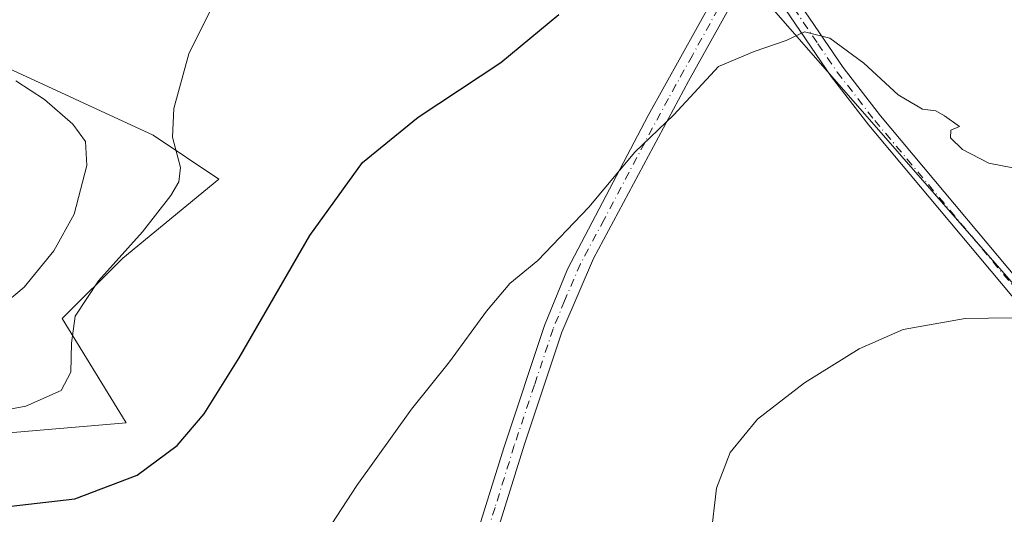
# Model space of a CAD drawing. Units: metres. Extents: x 559633 to 563089, y 4735630 to 4737974.
# Drawn here: x 562814 to 562975, y 4736170 to 4736251 of the extents above; entities that cross this region are included whole.
import ezdxf

# ---------------------------------------------------------------- set-up
doc = ezdxf.new("R2010")
doc.units = ezdxf.units.M
doc.header["$MEASUREMENT"] = 0
doc.linetypes.add('DGN Style 4', pattern=[2.6384748266838614, 1.318413404963828, -0.6592067024819142, 0.001648016756204785, -0.6592067024819142])
for name, color, linetype, lineweight in [('Camino Cxs', 7, 'Continuous', 0), ('Camino eje', 30, 'DGN Style 4', 13), ('Cultivos herbáceos CxS', 92, 'Continuous', 0), ('Curva de nivel maestra', 30, 'Continuous', 30), ('Curva de nivel normal', 30, 'Continuous', 0), ('Pista no pavimentada Cxs', 111, 'Continuous', 0), ('Pista no pavimentada eje', 91, 'DGN Style 4', 0), ('Prado CxS', 92, 'Continuous', 0)]:
    doc.layers.add(name, color=color, linetype=linetype, lineweight=lineweight)

# ---------------------------------------------------------------- blocks, each defined once
blk = doc.blocks.new('*U14')
at = {"layer": 'Prado CxS', "color": 92, "linetype": 'Continuous', "lineweight": 0}
for points in [[(562977.7688999996, 4736205.4845, 740.8006000000024), (562936.6699000001, 4736252.562899999, 745.9238000000041), (562924.1719000004, 4736255.1501, 748.6094000000013), (562925.3567000004, 4736257.2281, 748.9348000000027), (562977.4407000003, 4736348.5601, 755.2393000000012)], [(562797.4515000005, 4736249.171900001, 763.1340000000056), (562835.4581000004, 4736231.615300001, 756.2067999999999), (562846.1851000004, 4736224.4397, 753.4774000000034), (562830.4458, 4736211.511299999, 756.3138999999939), (562820.5680999998, 4736201.6457, 757.1129999999977), (562831.0076000001, 4736184.5305, 752.060500000007), (562792.5789000001, 4736181.266899999, 754.3706999999995)]]:
    blk.add_polyline3d(points, dxfattribs=at)

msp = doc.modelspace()

# ---------------------------------------------------------------- linework, layer by layer
at = {"layer": 'Camino Cxs', "color": 7, "linetype": 'Continuous', "lineweight": 0}
msp.add_polyline3d([(562933.8201000001, 4736259.8101, 747.1263000000035), (562935.1601, 4736262.2301, 747.5173000000068), (562940.5201000003, 4736254.3101, 746.3203999999969), (562948.4001000002, 4736242.690099999, 747.6903000000021), (562954.5201000003, 4736234.8201, 744.2161000000052), (562989.4401000004, 4736193.090100001, 739.3757999999943), (563030.0000999998, 4736143.720100001, 734.1523000000017), (563038.0900999998, 4736134.140100001, 733.092300000004), (563057.5100999996, 4736111.120100001, 730.3288000000031), (563057.5155999997, 4736111.113600001, 730.327900000004), (563057.5500999996, 4736107.2301, 729.9189999999944), (563057.0000999998, 4736107.9001, 729.9869000000036), (563037.9600999998, 4736130.470100001, 732.6827000000048), (563028.1101000002, 4736142.1501, 733.9259000000021), (562987.5401, 4736191.5101, 739.2407999999997), (562952.6001000004, 4736233.270099999, 743.8267999999953), (562946.4001000002, 4736241.2401, 746.3178999999947)], close=True, dxfattribs=at)
for points in [[(562935.1601, 4736262.2301, 747.5173000000068), (562940.5201000003, 4736254.3101, 746.3203999999969), (562948.4001000002, 4736242.690099999, 747.6903000000021), (562954.5201000003, 4736234.8201, 744.2161000000052), (562989.4401000004, 4736193.090100001, 739.3757999999943), (563030.0000999998, 4736143.720100001, 734.1523000000017), (563038.0900999998, 4736134.140100001, 733.092300000004), (563057.5100999996, 4736111.120100001, 730.3288000000031), (563057.5155999997, 4736111.113700001, 730.327900000004)], [(563057.5508000003, 4736107.2301, 729.9189000000042), (563057.0000999998, 4736107.9001, 729.9869000000036), (563037.9600999998, 4736130.470100001, 732.6827000000048), (563028.1101000002, 4736142.1501, 733.9259000000021), (562987.5401, 4736191.5101, 739.2407999999997), (562952.6001000004, 4736233.270099999, 743.8267999999953), (562946.4001000002, 4736241.2401, 746.3178999999947), (562933.8201000001, 4736259.8101, 747.1263000000035)]]:
    msp.add_polyline3d(points, dxfattribs=at)
at = {"layer": 'Camino eje', "color": 30, "linetype": 'DGN Style 4', "lineweight": 13}
msp.add_polyline3d([(562933.5299000005, 4736262.438100001, 747.8366999999998), (562940.3151000004, 4736252.417500001, 745.869399999996), (562944.2550999997, 4736246.6075, 746.2140999999974), (562947.4001000002, 4736241.965100001, 747.2691999999952), (562953.5601000004, 4736234.045100001, 743.9976000000024), (562988.4901000002, 4736192.300100001, 739.323000000004), (563008.7701000003, 4736167.6151, 736.8668000000035), (563029.0551000005, 4736142.9351, 734.017200000002), (563033.1001000004, 4736138.145099999, 733.5408000000026), (563047.7351000002, 4736120.795100001, 731.5071999999927), (563057.5333000004, 4736109.1755, 730.1294999999955)], dxfattribs=at)
at = {"layer": 'Cultivos herbáceos CxS', "color": 92, "linetype": 'Continuous', "lineweight": 0}
for points in [[(562802.3416999998, 4736263.225299999, 763.6759000000021), (562822.0159, 4736285.147100001, 763.9204000000027), (562842.2027000003, 4736307.4023, 762.7690000000002), (562924.1719000004, 4736255.1501, 748.6094000000013), (562936.6699000001, 4736252.562899999, 745.9238000000041), (562977.7688999996, 4736205.4845, 740.8006000000024), (562984.7955999998, 4736216.902100001, 741.4976000000024), (562995.3346999995, 4736227.441099999, 742.9838000000018), (562990.9441000001, 4736245.0075, 745.3420000000042), (562984.7966999998, 4736267.842499999, 746.6116000000038), (562981.2839000003, 4736289.799500001, 749.376099999994), (562979.5277000006, 4736310.8783, 749.4541999999929), (562983.9197000006, 4736327.565300001, 750.4728999999934), (562996.7061000001, 4736353.526699999, 752.0436000000045), (563010.0800999999, 4736372.520500001, 754.9326000000001), (563022.6782999998, 4736375.6215, 754.9033999999957), (563028.1052999999, 4736378.916300001, 754.0234999999958), (563026.5551000005, 4736389.3825, 754.2780000000057)], [(562924.1719000004, 4736255.1501, 748.6094000000013), (562936.6699000001, 4736252.562899999, 745.9238000000041), (562977.7688999996, 4736205.4845, 740.8006000000024), (562984.7955999998, 4736216.902100001, 741.4976000000024), (562995.3346999995, 4736227.441099999, 742.9838000000018), (562990.9441000001, 4736245.0075, 745.3420000000042), (562984.7966999998, 4736267.842499999, 746.6116000000038), (562981.2839000003, 4736289.799500001, 749.376099999994), (562979.5277000006, 4736310.8783, 749.4541999999929), (562983.9197000006, 4736327.565300001, 750.4728999999934), (562996.7061000001, 4736353.526699999, 752.0436000000045), (563010.0800999999, 4736372.520500001, 754.9326000000001), (563022.6782999998, 4736375.6215, 754.9033999999957), (563028.1052999999, 4736378.916300001, 754.0234999999958), (563026.5551000005, 4736389.3825, 754.2780000000057)], [(562792.5789000001, 4736181.266899999, 754.3706999999995), (562831.0076000001, 4736184.5305, 752.060500000007), (562820.5680999998, 4736201.6457, 757.1129999999977), (562830.4458, 4736211.511299999, 756.3138999999939), (562846.1851000004, 4736224.4397, 753.4774000000034), (562835.4581000004, 4736231.615300001, 756.2067999999999), (562797.4515000005, 4736249.171900001, 763.1340000000056)], [(562792.5789000001, 4736181.266899999, 754.3706999999995), (562831.0076000001, 4736184.5305, 752.060500000007), (562820.5680999998, 4736201.6457, 757.1129999999977), (562830.4458, 4736211.511299999, 756.3138999999939), (562846.1851000004, 4736224.4397, 753.4774000000034), (562835.4581000004, 4736231.615300001, 756.2067999999999), (562797.4515000005, 4736249.171900001, 763.1340000000056)]]:
    msp.add_polyline3d(points, dxfattribs=at)
at = {"layer": 'Curva de nivel maestra', "color": 30, "linetype": 'Continuous', "lineweight": 30, "elevation": 750, "flags": 128}
msp.add_lwpolyline([(562804.5599999996, 4736170.030099999), (562822.6200000001, 4736172.090100001), (562832.8399999999, 4736176.0001), (562839.3499999996, 4736180.840100001), (562843.7999999998, 4736186.020099999), (562849.5300000003, 4736195.190099999), (562861.0800000001, 4736215.190099999), (562869.7000000002, 4736227.190099999), (562878.8399999999, 4736234.5601), (562892.3200000003, 4736243.5601), (562901.8200000003, 4736251.390100001)], dxfattribs=at)
at = {"layer": 'Curva de nivel normal', "color": 30, "linetype": 'Continuous', "lineweight": 0, "flags": 128}
for points, elevation in [([(562926.7100000001, 4736165.860099999), (562927.6699999999, 4736173.860099999), (562929.9100000003, 4736179.710100001), (562934.3499999996, 4736185.140100001), (562942.0300000003, 4736191.110099999), (562951, 4736196.6801), (562958.2100000001, 4736199.8101), (562968.3300000001, 4736201.610099999), (562979.8399999999, 4736201.800100001), (562987.8799999999, 4736204.9101), (562995.0300000003, 4736206.140100001), (562999.6500000004, 4736207.890100001), (563001.8200000003, 4736210.5601), (563005.0199999996, 4736219.0001), (563014.2300000004, 4736242.550100001), (563025.9699999997, 4736275.1801), (563031.79, 4736290.1801), (563034.0099999999, 4736293.850099999), (563036.8499999996, 4736296.1801), (563041, 4736300.210100001), (563049.3799999999, 4736305.5701), (563055.7101999996, 4736308.488399999)], 740), ([(562844.7300000004, 4736251.860099999), (562841.2599999999, 4736244.960100001), (562838.8399999999, 4736235.9801), (562838.6100000005, 4736231.3101), (562839.9299999997, 4736226.360099999), (562839.6600000003, 4736223.9901), (562838.3399999999, 4736221.780099999), (562833.7100000001, 4736215.790100001), (562826.4900000002, 4736207.8201), (562822.6699999999, 4736202.0101), (562822.0599999996, 4736197.610099999), (562821.9699999997, 4736192.850099999), (562820.4000000004, 4736189.8301), (562814.6100000005, 4736187.2601), (562803.3799999999, 4736185.1801)], 755), ([(562858.2400000002, 4736158.130100001), (562868.79, 4736174.270099999), (562877.7000000002, 4736186.800100001), (562883.9500000002, 4736194.530099999), (562889.9800000004, 4736202.8101), (562893.8099999996, 4736207.3301), (562898.4199999999, 4736211.140100001), (562906.7300000004, 4736219.860099999), (562914.2999999998, 4736228.860099999), (562920.6600000003, 4736234.9801), (562927.9600000001, 4736242.890100001), (562933.8200000003, 4736245.350099999), (562939.0300000003, 4736247.120100001), (562942.0700000003, 4736248.5801), (562946.1900000004, 4736247.520099999), (562951.7400000002, 4736243.4001), (562957.3700000001, 4736238.2301), (562961.3700000001, 4736235.870100001), (562963.54, 4736235.620100001), (562964.9900000002, 4736234.8101), (562967.4000000004, 4736233.0701), (562966.0300000003, 4736232.4801), (562965.9600000001, 4736231.220100001), (562967.8899999997, 4736229.290100001), (562972.2100000001, 4736227.050100001), (562976.1799999997, 4736226.290100001)], 744.9999999999999), ([(562812.9299999997, 4736240.520099999), (562817.6500000004, 4736237.470100001), (562822.2699999996, 4736233.420100001), (562824.3399999999, 4736230.600099999), (562824.5599999996, 4736226.6601), (562822.5, 4736218.7301), (562819.1799999997, 4736212.6801), (562814.3399999999, 4736206.7301), (562810.5499999998, 4736203.5801)], 760)]:
    msp.add_lwpolyline(points, dxfattribs=dict(at, elevation=elevation))
at = {"layer": 'Pista no pavimentada Cxs', "color": 111, "linetype": 'Continuous', "lineweight": 0}
for points in [[(562886.8601000002, 4736161.2301, 743.5647999999928), (562892.8800999997, 4736180.640100001, 744.9921000000032), (562899.4801000003, 4736200.460100001, 745.8533000000026), (562903.2401000002, 4736209.720100001, 745.1975999999996), (562916.4901000002, 4736234.840100001, 748.8279999999941), (562932.5000999998, 4736263.7301, 749.1444999999949), (562949.0701000001, 4736292.4801, 750.5418999999966), (562962.9414999997, 4736316.1403, 749.4804000000004), (562970.2600999996, 4736328.1501, 750.678), (562973.8501000004, 4736335.5001, 754.5850999999967), (562986.7701000003, 4736365.3301, 758.6333000000013), (562991.8901000004, 4736378.790100001, 756.1088000000018), (562993.2600999996, 4736383.340100001, 756.7878000000055), (562994.1601, 4736387.9101, 759.2139000000025)], [(562997.1901000004, 4736387.5001, 756.8184000000037), (562996.2401000002, 4736382.610099999, 756.3515000000043), (562994.7901, 4736377.800100001, 755.6205000000047), (562987.7200999996, 4736359.5701, 754.8377000000038), (562978.6300999997, 4736338.610099999, 761.8415999999997), (562972.2001, 4736325.140100001, 750.163400000005), (562969.8000999996, 4736320.850099999, 749.757500000007), (562967.3501000004, 4736316.4801, 749.4633999999934), (562951.7001, 4736290.920100001, 751.7578000000068), (562935.1601, 4736262.2301, 747.5173000000068), (562933.8201000001, 4736259.8101, 747.1263000000035), (562923.0800999999, 4736240.4801, 750.1545999999945), (562907.5100999996, 4736211.450099999, 744.9116000000067), (562902.3400999998, 4736199.370100001, 747.6661000000023), (562896.2301000003, 4736181.040100001, 744.942200000005), (562889.9101, 4736160.7501, 744.6679000000004)], [(562893.0500999996, 4736085.120100001, 740.9253999999929), (562890.1501000002, 4736109.130100001, 741.8444000000018), (562885.9401000004, 4736128.6601, 742.3108000000066), (562884.3300999999, 4736137.600099999, 742.9807000000002), (562884.0401, 4736144.590100001, 743.2905000000028), (562884.6700999998, 4736151.4801, 743.4833999999975), (562886.8601000002, 4736161.2301, 743.5647999999928), (562892.8800999997, 4736180.640100001, 744.9921000000032), (562899.4801000003, 4736200.460100001, 745.8533000000026), (562903.2401000002, 4736209.720100001, 745.1975999999996), (562916.4901000002, 4736234.840100001, 748.8279999999941), (562932.5000999998, 4736263.7301, 749.1444999999949), (562949.0701000001, 4736292.4801, 750.5418999999966), (562962.9414999997, 4736316.1403, 749.4804000000004)], [(562933.8201000001, 4736259.8101, 747.1263000000035), (562923.0800999999, 4736240.4801, 750.1545999999945), (562907.5100999996, 4736211.450099999, 744.9116000000067), (562902.3400999998, 4736199.370100001, 747.6661000000023), (562896.2301000003, 4736181.040100001, 744.942200000005), (562889.9101, 4736160.7501, 744.6679000000004)]]:
    msp.add_polyline3d(points, dxfattribs=at)
at = {"layer": 'Pista no pavimentada eje', "color": 91, "linetype": 'DGN Style 4', "lineweight": 0}
msp.add_polyline3d([(562933.5299000005, 4736262.438100001, 747.8366999999998), (562930.5966999996, 4736257.144500001, 747.6882999999943), (562927.9117000002, 4736252.311899999, 748.0341999999946), (562923.6948999995, 4736244.7029, 749.073000000004), (562921.0099, 4736239.870300001, 749.8635000000068), (562919.7851, 4736237.6601, 750.9900999999954), (562915.8925000001, 4736230.4025, 747.5197999999947), (562909.2675000001, 4736217.842499999, 745.2654999999941), (562905.3750999998, 4736210.585100001, 745.1512999999978), (562902.7901, 4736204.545100001, 746.0127000000067), (562900.9101, 4736199.915100001, 746.6790000000037), (562897.8551000003, 4736190.7501, 745.2632000000012), (562894.5551000005, 4736180.840100001, 745.0004999999946), (562891.3951000003, 4736170.6951, 744.7940999999992), (562888.3850999996, 4736160.9901, 743.936400000006)], dxfattribs=at)
at = {"layer": 'Prado CxS', "color": 92, "linetype": 'Continuous', "lineweight": 0}
for points in [[(562924.1719000004, 4736255.1501, 748.6094000000013), (562936.6699000001, 4736252.562899999, 745.9238000000041), (562977.7688999996, 4736205.4845, 740.8006000000024), (562984.7955999998, 4736216.902100001, 741.4976000000024), (562995.3346999995, 4736227.441099999, 742.9838000000018), (562990.9441000001, 4736245.0075, 745.3420000000042), (562984.7966999998, 4736267.842499999, 746.6116000000038), (562981.2839000003, 4736289.799500001, 749.376099999994), (562979.5277000006, 4736310.8783, 749.4541999999929), (562983.9197000006, 4736327.565300001, 750.4728999999934), (562996.7061000001, 4736353.526699999, 752.0436000000045), (563010.0800999999, 4736372.520500001, 754.9326000000001), (563022.6782999998, 4736375.6215, 754.9033999999957), (563028.1052999999, 4736378.916300001, 754.0234999999958), (563026.5551000005, 4736389.3825, 754.2780000000057)], [(562792.5789000001, 4736181.266899999, 754.3706999999995), (562831.0076000001, 4736184.5305, 752.060500000007), (562820.5680999998, 4736201.6457, 757.1129999999977), (562830.4458, 4736211.511299999, 756.3138999999939), (562846.1851000004, 4736224.4397, 753.4774000000034), (562835.4581000004, 4736231.615300001, 756.2067999999999), (562797.4515000005, 4736249.171900001, 763.1340000000056)]]:
    msp.add_polyline3d(points, dxfattribs=at)

# ---------------------------------------------------------------- block references
msp.add_blockref('*U14', (0, 0), dxfattribs=at)

doc.saveas('drawing.dxf')
